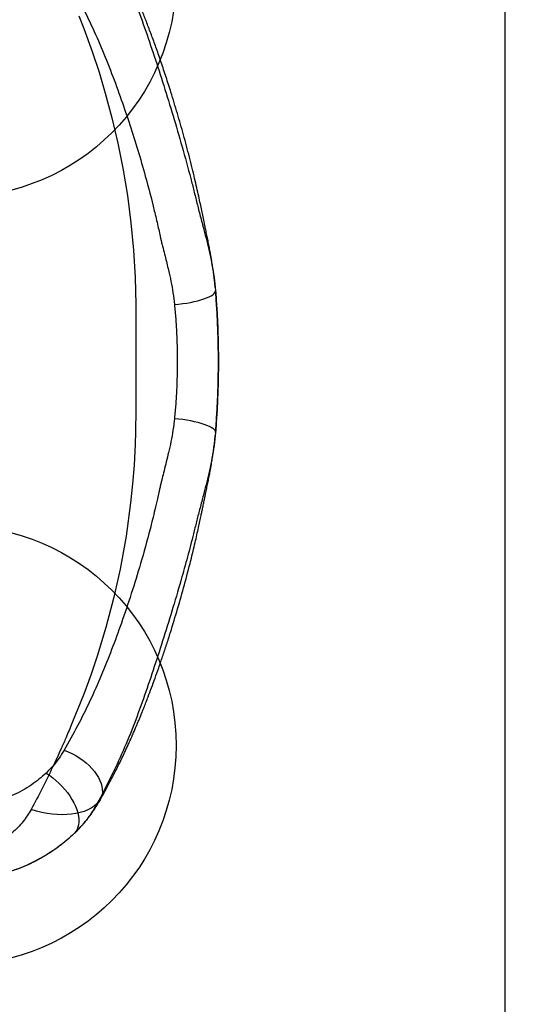
# Model space of a CAD drawing. Units: millimetres. Extents: x 17139 to 23282, y 28238 to 33676.
# Drawn here: x 21601 to 22069, y 29671 to 30569 of the extents above; entities that cross this region are included whole.
import ezdxf

# ---------------------------------------------------------------- set-up
doc = ezdxf.new("R2010")
doc.units = ezdxf.units.MM
doc.header["$LTSCALE"] = 200
for name, color, linetype in [('OTWORY_MONTAŻOWE', 1, 'Continuous'), ('STREFA', 102, 'Continuous'), ('WYLEWKI_BETONOWE', 52, 'Continuous')]:
    doc.layers.add(name, color=color, linetype=linetype)

msp = doc.modelspace()

# ---------------------------------------------------------------- linework, layer by layer
at = {"color": 7, "linetype": 'Continuous', "lineweight": 25, "flags": 128}
for points in [[(21654.78, 30572.13), (21659.38, 30560.44), (21667.05, 30539.46), (21673.33, 30520.61), (21679.05, 30501.66), (21685.17, 30478.95), (21690.53, 30456.1), (21695.13, 30433.1), (21699.22, 30408.3), (21702.43, 30383.44), (21704.75, 30358.56), (21706.2, 30333.67), (21706.79, 30308.82), (21706.79, 30308.27), (21706.79, 30308), (21706.79, 30307.86), (21706.79, 30307.84), (21706.79, 30307.84), (21706.79, 30307.83), (21706.79, 30307.83), (21706.79, 30307.83), (21706.79, 30307.83), (21706.79, 30307.83), (21706.79, 30307.83), (21706.79, 30307.83), (21706.79, 30307.83), (21706.79, 30307.83), (21706.79, 30307.83), (21706.79, 30307.83), (21706.79, 30307.83), (21706.79, 30307.83), (21706.8, 30303.73), (21706.8, 30299.57), (21706.8, 30296.16), (21706.79, 30293.08), (21706.8, 30289.85), (21706.8, 30286.37), (21706.8, 30279.35), (21706.8, 30272.27), (21706.8, 30265.09), (21706.8, 30257.69), (21706.8, 30250.2), (21706.8, 30243.06), (21706.8, 30235.93), (21706.8, 30228.81), (21706.8, 30222.52), (21706.79, 30219.65), (21706.8, 30216.82), (21706.8, 30213.5), (21706.8, 30210.57), (21706.8, 30207.6), (21706.79, 30206.23), (21706.79, 30206.15), (21706.79, 30206.1), (21706.79, 30206.08), (21706.79, 30206.07), (21706.79, 30206.07), (21706.79, 30206.07), (21706.79, 30206.07), (21706.79, 30206.07), (21706.79, 30206.07), (21706.79, 30206.07), (21706.79, 30206.07), (21706.79, 30206.07), (21706.79, 30206.07), (21706.79, 30205.93), (21706.79, 30205.79), (21706.79, 30205.65), (21706.79, 30205.32), (21706.79, 30204.73), (21706.78, 30203.68), (21706.76, 30201.79), (21706.71, 30198.43), (21706.59, 30192.43), (21706.26, 30181.69), (21705.26, 30162.51), (21703.92, 30145.37), (21702.18, 30128.22), (21698.03, 30097.79), (21692.58, 30067.59), (21686.65, 30040.94), (21679.69, 30014.47), (21671.68, 29988.18), (21665.82, 29970.93), (21659.5, 29953.77), (21653.54, 29938.73), (21651.1, 29932.84), (21648.61, 29926.96)], [(21742.2, 30308.82), (21745.98, 30309.21), (21749.71, 30309.69), (21753.35, 30310.24), (21756.87, 30310.87), (21760.23, 30311.56), (21763.4, 30312.32), (21766.36, 30313.14), (21769.07, 30314), (21771.52, 30314.9), (21773.68, 30315.83), (21775.52, 30316.79), (21777.04, 30317.76), (21778.22, 30318.74), (21779.05, 30319.71), (21779.52, 30320.67), (21779.63, 30321.61)], [(21742.2, 30205.08), (21745.98, 30204.69), (21749.71, 30204.22), (21753.35, 30203.66), (21756.87, 30203.03), (21760.23, 30202.34), (21763.4, 30201.58), (21766.36, 30200.77), (21769.07, 30199.9), (21771.52, 30199), (21773.68, 30198.07), (21775.52, 30197.11), (21777.04, 30196.14), (21778.22, 30195.17), (21779.05, 30194.19), (21779.52, 30193.23), (21779.63, 30192.29)], [(21641.54, 29902.51), (21645.11, 29901.12), (21648.62, 29899.5), (21652.04, 29897.66), (21655.35, 29895.63), (21658.5, 29893.42), (21661.48, 29891.06), (21664.25, 29888.56), (21666.79, 29885.96), (21669.07, 29883.26), (21671.07, 29880.51), (21672.78, 29877.72), (21674.17, 29874.93), (21675.24, 29872.15), (21675.96, 29869.42), (21676.35, 29866.76), (21676.39, 29864.19), (21676.08, 29861.74), (21675.42, 29859.44), (21674.43, 29857.3), (21673.11, 29855.35), (21671.47, 29853.6)], [(21625.04, 29881.67), (21628.08, 29879.69), (21631.08, 29877.48), (21634.01, 29875.07), (21636.83, 29872.47), (21639.52, 29869.73), (21642.07, 29866.85), (21644.44, 29863.87), (21646.61, 29860.81), (21648.56, 29857.7), (21650.28, 29854.58), (21651.75, 29851.46), (21652.95, 29848.38), (21653.87, 29845.37), (21654.52, 29842.46), (21654.86, 29839.66), (21654.92, 29837.02), (21654.68, 29834.54), (21654.15, 29832.26), (21653.33, 29830.2), (21652.23, 29828.38), (21650.87, 29826.8)], [(21671.47, 29853.6), (21668.92, 29851.56), (21666.09, 29849.74), (21663, 29848.16), (21659.66, 29846.8), (21656.08, 29845.69), (21652.29, 29844.83), (21648.29, 29844.21), (21644.11, 29843.85), (21639.76, 29843.74), (21635.27, 29843.89), (21630.65, 29844.3), (21625.93, 29844.95), (21621.12, 29845.86), (21616.26, 29847.01), (21611.35, 29848.4)]]:
    msp.add_lwpolyline(points, dxfattribs=at)
at = {"color": 7, "linetype": 'Continuous', "lineweight": 25}
for points, knots in [([(21671.47, 30660.31), (21675.69, 30652.39), (21684.14, 30636.52), (21695.51, 30611.98), (21705.75, 30586.97), (21714.9, 30561.47), (21723.79, 30535.32), (21732.44, 30508.54), (21740.93, 30481.07), (21749.22, 30452.84), (21755.49, 30429.9), (21759.93, 30412.62), (21762.63, 30401.37), (21765.7, 30389.56), (21768.78, 30378.03), (21771.64, 30366.89), (21774.18, 30356.19), (21776.48, 30345.07), (21778.44, 30333.51), (21779.23, 30325.62), (21779.63, 30321.61)], [0, 0, 0, 0, 0.08252, 0.165406, 0.248178, 0.330151, 0.411702, 0.493106, 0.574552, 0.656232, 0.738336, 0.769273, 0.800327, 0.831765, 0.863687, 0.889698, 0.916227, 0.943369, 0.971239, 1, 1, 1, 1]), ([(21779.47, 30323.52), (21779.33, 30325), (21779.05, 30327.98), (21778.5, 30332.69), (21777.85, 30337.63), (21777.15, 30342.64), (21776.43, 30347.26), (21775.77, 30351.17), (21775.22, 30354.32), (21774.71, 30357.1), (21774.09, 30360.42), (21773.26, 30364.68), (21772.26, 30369.69), (21771.25, 30374.58), (21770.35, 30378.91), (21769.34, 30383.66), (21768.24, 30388.86), (21766.99, 30394.75), (21765.71, 30400.92), (21764.24, 30407.82), (21762.52, 30415.59), (21760.54, 30424.16), (21758.29, 30433.49), (21755.82, 30443.36), (21753.17, 30453.48), (21749.56, 30466.82), (21744.88, 30483.21), (21739.54, 30500.76), (21734.59, 30516.21), (21730.19, 30529.37), (21725.89, 30541.71), (21722.35, 30551.47), (21719.58, 30558.91), (21717.55, 30564.26), (21715.58, 30569.35), (21713.73, 30574.04), (21712.08, 30578.18), (21710.8, 30581.33), (21709.86, 30583.6), (21709.22, 30585.15), (21708.58, 30586.67), (21707.8, 30588.52), (21706.71, 30591.08), (21705.16, 30594.68), (21703.23, 30599.08), (21701.06, 30603.94), (21698.88, 30608.69), (21696.26, 30614.3), (21693.25, 30620.61), (21689.87, 30627.46), (21687.27, 30632.6), (21685.31, 30636.4), (21683.82, 30639.26), (21682.01, 30642.71), (21679.83, 30646.78), (21677.29, 30651.47), (21675.44, 30654.78), (21674.46, 30656.55)], [0, 0, 0, 0, 0.011977, 0.024205, 0.036783, 0.049801, 0.061709, 0.071499, 0.079461, 0.085825, 0.092876, 0.105268, 0.119242, 0.132812, 0.145427, 0.155892, 0.172562, 0.188813, 0.205903, 0.225889, 0.248267, 0.273028, 0.300161, 0.329553, 0.359474, 0.38933, 0.447825, 0.506174, 0.548315, 0.589403, 0.627839, 0.663611, 0.681285, 0.698229, 0.714441, 0.729724, 0.743009, 0.754073, 0.759925, 0.764852, 0.768919, 0.774456, 0.78263, 0.79344, 0.809172, 0.825093, 0.840557, 0.855562, 0.879974, 0.902717, 0.923538, 0.931333, 0.940753, 0.952335, 0.966074, 0.981964, 1, 1, 1, 1]), ([(21641.54, 30611.39), (21645.64, 30604.06), (21653.84, 30589.38), (21665.08, 30566.66), (21675.48, 30543.45), (21684.93, 30519.75), (21693.59, 30496.2), (21701.52, 30472.81), (21708.81, 30449.63), (21716.36, 30423.59), (21722.4, 30400.44), (21726.5, 30382.98), (21728.22, 30375.25), (21728.96, 30371.83), (21729.28, 30370.33), (21729.43, 30369.6), (21729.5, 30369.28), (21729.53, 30369.14)], [0, 0, 0, 0, 0.10025, 0.200775, 0.300986, 0.400941, 0.500769, 0.593883, 0.686979, 0.780099, 0.903136, 0.957353, 0.981229, 0.99174, 0.996365, 0.998401, 1, 1, 1, 1]), ([(21729.53, 30369.14), (21729.57, 30368.98), (21729.64, 30368.69), (21729.77, 30368.18), (21729.96, 30367.42), (21730.3, 30366.05), (21730.91, 30363.61), (21732.02, 30359.21), (21734.03, 30351.26), (21736.52, 30341.2), (21738.98, 30329.96), (21740.94, 30319.56), (21741.78, 30312.41), (21742.2, 30308.82)], [0, 0, 0, 0, 0.008683, 0.015507, 0.027694, 0.049467, 0.088382, 0.15785, 0.281511, 0.501143, 0.6671, 0.833186, 1, 1, 1, 1]), ([(21779.63, 30192.29), (21780.04, 30197.7), (21780.85, 30208.55), (21781.67, 30225.1), (21782.04, 30237.48), (21782.17, 30245.69), (21782.21, 30248.81), (21782.23, 30251.4), (21782.24, 30253.3), (21782.25, 30255.53), (21782.25, 30257.57), (21782.25, 30259.13), (21782.24, 30260.24), (21782.24, 30261.22), (21782.23, 30263.2), (21782.19, 30267.48), (21782.03, 30276.73), (21781.62, 30289.94), (21780.82, 30305.79), (21780.03, 30316.35), (21779.63, 30321.61)], [0, 0, 0, 0, 0.126367, 0.253404, 0.386471, 0.415733, 0.444932, 0.459807, 0.475791, 0.490825, 0.506422, 0.514251, 0.52204, 0.52975, 0.537462, 0.56831, 0.630002, 0.753386, 0.877011, 1, 1, 1, 1]), ([(21779.63, 30321.61), (21780.03, 30316.3), (21780.83, 30305.69), (21781.64, 30289.51), (21782.14, 30273.23), (21782.3, 30256.89), (21782.14, 30240.57), (21781.63, 30224.33), (21780.83, 30208.19), (21780.03, 30197.59), (21779.63, 30192.29)], [0, 0, 0, 0, 0.125201, 0.250196, 0.375432, 0.500609, 0.625349, 0.75014, 0.874969, 1, 1, 1, 1]), ([(21742.2, 30308.82), (21742.58, 30304.59), (21743.33, 30296.12), (21744.1, 30283.18), (21744.59, 30270.1), (21744.75, 30256.93), (21744.59, 30243.78), (21744.1, 30230.73), (21743.34, 30217.8), (21742.58, 30209.32), (21742.2, 30205.08)], [0, 0, 0, 0, 0.124749, 0.249351, 0.374449, 0.500391, 0.62572, 0.750407, 0.874954, 1, 1, 1, 1]), ([(21742.2, 30205.08), (21741.78, 30201.5), (21740.94, 30194.34), (21738.98, 30183.94), (21736.87, 30174.33), (21734.73, 30165.47), (21732.76, 30157.61), (21731.22, 30151.53), (21730.27, 30147.73), (21729.85, 30146.06), (21729.67, 30145.33), (21729.59, 30144.98), (21729.55, 30144.83), (21729.53, 30144.76)], [0, 0, 0, 0, 0.166811, 0.332894, 0.498847, 0.638464, 0.778659, 0.902561, 0.957158, 0.981155, 0.991709, 0.996352, 1, 1, 1, 1]), ([(21779.63, 30192.29), (21779.23, 30188.28), (21778.44, 30180.39), (21776.48, 30168.84), (21774.19, 30157.72), (21771.64, 30147.03), (21768.82, 30136.05), (21765.84, 30124.85), (21762.86, 30113.48), (21760.26, 30102.65), (21757.54, 30091.95), (21754.75, 30081.38), (21751.9, 30070.93), (21747.31, 30054.57), (21740.86, 30032.61), (21732.43, 30005.33), (21723.82, 29978.65), (21714.92, 29952.51), (21705.78, 29927.02), (21695.54, 29902.01), (21684.17, 29877.44), (21675.7, 29861.54), (21671.47, 29853.6)], [0, 0, 0, 0, 0.028751, 0.056612, 0.083744, 0.110264, 0.136267, 0.166913, 0.19711, 0.226932, 0.256634, 0.286256, 0.315805, 0.345292, 0.426122, 0.506723, 0.588098, 0.669619, 0.751559, 0.834301, 0.917177, 1, 1, 1, 1]), ([(21674.46, 29857.36), (21675.72, 29859.63), (21678.06, 29863.84), (21681.23, 29869.72), (21683.85, 29874.69), (21686.11, 29879.04), (21688.86, 29884.43), (21692.26, 29891.27), (21695.5, 29897.98), (21697.96, 29903.22), (21699.66, 29906.9), (21701.39, 29910.71), (21703.14, 29914.62), (21704.81, 29918.41), (21706.33, 29921.93), (21707.57, 29924.83), (21708.5, 29927.05), (21709.23, 29928.79), (21710.08, 29930.82), (21711.22, 29933.6), (21712.69, 29937.24), (21714.38, 29941.49), (21716.23, 29946.22), (21718.54, 29952.22), (21721.29, 29959.56), (21724.51, 29968.38), (21727.88, 29977.89), (21731.39, 29988.11), (21734.97, 29998.88), (21739.61, 30013.36), (21745.12, 30031.45), (21751.31, 30053.29), (21755.92, 30070.86), (21759.1, 30083.75), (21760.96, 30091.58), (21762.61, 30098.76), (21764.06, 30105.3), (21765.33, 30111.15), (21766.34, 30116.04), (21767.22, 30120.25), (21768.03, 30124.09), (21768.89, 30128.11), (21769.76, 30132.24), (21770.67, 30136.53), (21771.6, 30141.03), (21772.61, 30145.97), (21773.52, 30150.54), (21774.26, 30154.42), (21774.85, 30157.58), (21775.44, 30160.85), (21776.12, 30164.77), (21776.89, 30169.58), (21777.68, 30174.95), (21778.39, 30180.36), (21779.01, 30185.52), (21779.32, 30188.77), (21779.47, 30190.38)], [0, 0, 0, 0, 0.0232034, 0.0430865, 0.0596489, 0.0733394, 0.0867685, 0.1136118, 0.1413517, 0.1529931, 0.1649883, 0.1773373, 0.19004, 0.2029134, 0.2139732, 0.2239863, 0.2307316, 0.2352728, 0.2406726, 0.2502094, 0.2618902, 0.2755979, 0.2908554, 0.3070211, 0.3327523, 0.3604847, 0.3902168, 0.4219499, 0.4555717, 0.4896445, 0.5544982, 0.6195522, 0.6848881, 0.709486, 0.732158, 0.752899, 0.771702, 0.7885596, 0.8033422, 0.8139371, 0.8246912, 0.8359385, 0.8478018, 0.8589965, 0.8721131, 0.8856427, 0.8991021, 0.9083418, 0.9159266, 0.923579, 0.9335122, 0.9458064, 0.9598426, 0.973623, 0.9869654, 1, 1, 1, 1]), ([(21729.53, 30144.76), (21729.5, 30144.63), (21729.45, 30144.39), (21729.36, 30143.96), (21729.23, 30143.34), (21728.99, 30142.22), (21728.56, 30140.23), (21727.78, 30136.69), (21726.36, 30130.37), (21723.74, 30119.16), (21718.77, 30099.32), (21711.68, 30073.75), (21702.9, 30045.23), (21694.1, 30019.1), (21684.96, 29994.21), (21675.51, 29970.52), (21665.12, 29947.32), (21653.87, 29924.58), (21645.66, 29909.87), (21641.54, 29902.51)], [0, 0, 0, 0, 0.001519, 0.002712, 0.004842, 0.008647, 0.015439, 0.027566, 0.049211, 0.087836, 0.156742, 0.279646, 0.389321, 0.49901, 0.598793, 0.698704, 0.798869, 0.899381, 1, 1, 1, 1]), ([(21648.61, 29926.96), (21647.74, 29924.84), (21645.99, 29920.59), (21642.81, 29913.07), (21637.89, 29901.8), (21630.69, 29886.15), (21621.52, 29867.43), (21614.74, 29854.75), (21611.35, 29848.4)], [0, 0, 0, 0, 0.078123, 0.156282, 0.279169, 0.49887, 0.749068, 1, 1, 1, 1]), ([(21641.54, 29902.51), (21640.03, 29900.05), (21637.01, 29895.12), (21631.51, 29888.12), (21627.2, 29883.83), (21625.04, 29881.67)], [0, 0, 0, 0, 0.332344, 0.66484, 1, 1, 1, 1]), ([(21625.04, 29881.67), (21622.91, 29879.76), (21618.65, 29875.93), (21611.5, 29870.7), (21603.8, 29865.91), (21595.52, 29861.7), (21586.73, 29858.05), (21580.47, 29856.23), (21577.32, 29855.31)], [0, 0, 0, 0, 0.165127, 0.331447, 0.498908, 0.665291, 0.831757, 1, 1, 1, 1]), ([(21651.67, 29827.58), (21652.52, 29828.43), (21654.05, 29829.95), (21655.99, 29832.02), (21657.43, 29833.61), (21658.57, 29834.88), (21659.66, 29836.13), (21660.74, 29837.4), (21662.03, 29838.97), (21663.7, 29841.08), (21665.91, 29843.99), (21668.52, 29847.68), (21671.48, 29852.19), (21673.42, 29855.55), (21674.46, 29857.36)], [0, 0, 0, 0, 0.086758, 0.156027, 0.208606, 0.254204, 0.299943, 0.345833, 0.391885, 0.467356, 0.565903, 0.687487, 0.832133, 1, 1, 1, 1]), ([(21611.35, 29848.4), (21610.25, 29846.5), (21608.05, 29842.69), (21604.04, 29837.28), (21599.51, 29832.15), (21594.39, 29827.39), (21588.72, 29823.07), (21582.48, 29819.28), (21575.76, 29816.04), (21570.91, 29814.5), (21568.48, 29813.72)], [0, 0, 0, 0, 0.127196, 0.253874, 0.380204, 0.505283, 0.630135, 0.754449, 0.877084, 1, 1, 1, 1]), ([(21671.47, 29853.6), (21669.61, 29850.45), (21665.88, 29844.14), (21659.02, 29835.15), (21653.6, 29829.6), (21650.87, 29826.8)], [0, 0, 0, 0, 0.329148, 0.661456, 1, 1, 1, 1]), ([(21650.87, 29826.8), (21648.58, 29824.68), (21644.06, 29820.48), (21636.72, 29814.67), (21629.08, 29809.3), (21620.14, 29803.84), (21609.89, 29798.58), (21598.22, 29793.71), (21590.13, 29791.3), (21586.08, 29790.09)], [0, 0, 0, 0, 0.126427, 0.249661, 0.376439, 0.500625, 0.667664, 0.833865, 1, 1, 1, 1]), ([(21650.87, 29826.8), (21648.6, 29824.7), (21644.16, 29820.57), (21636.9, 29814.81), (21629.35, 29809.49), (21620.46, 29804.02), (21610.21, 29798.73), (21598.44, 29793.78), (21590.2, 29791.32), (21586.08, 29790.09)], [0, 0, 0, 0, 0.127885, 0.250945, 0.37844, 0.501796, 0.668969, 0.834745, 1, 1, 1, 1])]:
    msp.add_open_spline(points, degree=3, knots=knots, dxfattribs=at)
at = {"layer": 'OTWORY_MONTAŻOWE'}
for centre in [(21543.69, 30606.95), (21543.69, 29906.95)]:
    msp.add_circle(centre, 200, dxfattribs=at)
at = {"layer": 'STREFA', "linetype": 'Continuous', "lineweight": 25}
msp.add_arc((21782.25, 29737.86), 1500, 270, 0, dxfattribs=at)
msp.add_arc((21782.25, 29737.86), 1500, 270, 0, dxfattribs=at)
at = {"layer": 'WYLEWKI_BETONOWE'}
msp.add_line((22043.69, 31826.25), (22043.69, 29406.95), dxfattribs=at)

doc.saveas('drawing.dxf')
